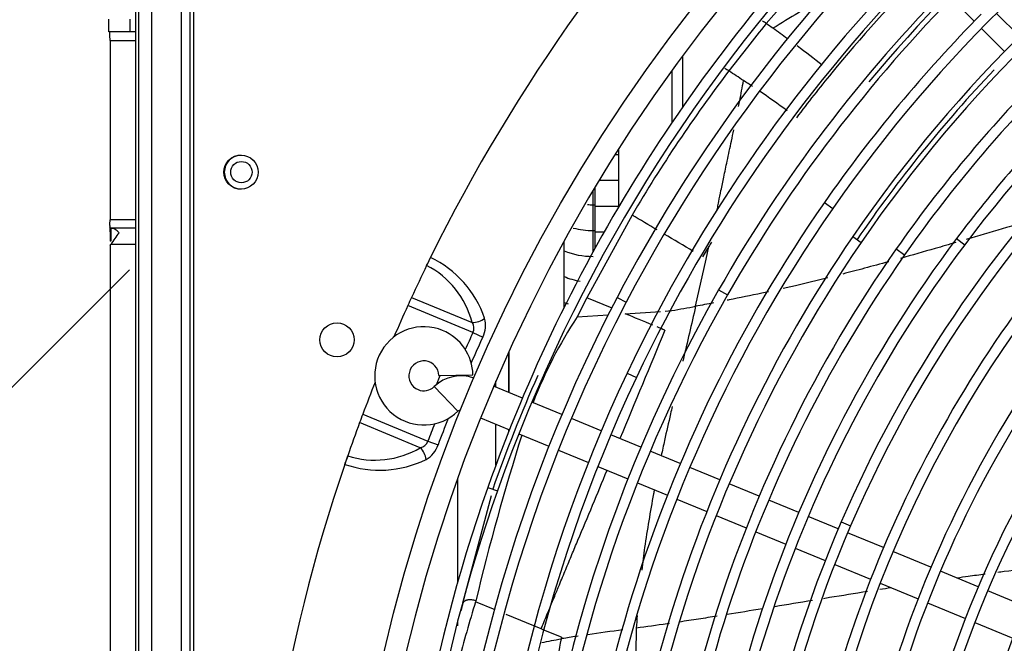
# Model space of a CAD drawing. Units: millimetres. Extents: x 505 to 12089, y -8168 to 141.
# Drawn here: x 5295 to 5526, y -5812 to -5666 of the extents above; entities that cross this region are included whole.
import ezdxf

# ---------------------------------------------------------------- set-up
doc = ezdxf.new("R2010")
doc.units = ezdxf.units.MM
for name, color, linetype in [('C6300697_T2_0', 7, 'Continuous'), ('C75210004', 7, 'Continuous'), ('CBMC00010', 7, 'Continuous'), ('CSST00007', 7, 'Continuous'), ('CSST00010', 7, 'Continuous'), ('CSST00018', 7, 'Continuous'), ('Default', 7, 'Continuous'), ('SBSF00001', 7, 'Continuous'), ('SLSF00024', 7, 'Continuous'), ('SLSF00029', 7, 'Continuous'), ('SVSM00001_GRIGLI', 7, 'Continuous'), ('SVSM00001_PALE', 7, 'Continuous'), ('SVSM00001_PIASTR', 7, 'Continuous'), ('TUBB10056', 7, 'Continuous')]:
    doc.layers.add(name, color=color, linetype=linetype)

msp = doc.modelspace()

# ---------------------------------------------------------------- hatches: boundary and pattern name
at = {"layer": 'Default', "linetype": 'Continuous'}
h = msp.add_hatch(dxfattribs=at)
h.set_pattern_fill('LINE', scale=60, angle=45, style=0)
h.paths.add_polyline_path([(4723.563, -5352.743), (4723.563, -6450.836), (5321.063, -6450.836), (5321.063, -6448.336), (5321.063, -6375.83), (5323.063, -6375.83), (5323.063, -6375.33), (5321.063, -6375.33), (5321.063, -6370.83), (5321.063, -5432.75), (5321.063, -5428.249), (5323.063, -5428.249), (5323.063, -5427.749), (5321.063, -5427.749), (5321.063, -5355.243), (5321.063, -5352.743)])

# ---------------------------------------------------------------- linework, layer by layer
at = {"layer": 'C6300697_T2_0', "color": 7, "linetype": 'Continuous'}
msp.add_circle((5347.265, -5701.773), 2.5, dxfattribs=at)
msp.add_arc((5347.265, -5701.773), 4, 90.70278, 269.26864, dxfattribs=at)
at = {"layer": 'C75210004', "color": 7, "linetype": 'Continuous'}
for p, q in [((5429.572, -5709.392), (5429.572, -5706.134)), ((5429.572, -5709.392), (5430.072, -5709.392)), ((5429.572, -5715.441), (5429.572, -5709.392)), ((5429.572, -5715.441), (5430.072, -5715.441)), ((5429.572, -5720.43), (5429.572, -5715.441))]:
    msp.add_line(p, q, dxfattribs=at)
for centre, start, end in [((5429.369, -5692.428), 266.28032, 270.684), ((5429.369, -5698.477), 254.86643, 270.684), ((5429.369, -5704.526), 247.16003, 270.684), ((5429.369, -5710.575), 247.16003, 260.45122), ((5429.369, -5716.624), 247.16003, 250.58961)]:
    msp.add_arc(centre, 16.965, start, end, dxfattribs=at)
at = {"layer": 'CBMC00010', "color": 7, "linetype": 'Continuous'}
msp.add_line((5422.808, -5733.39), (5422.808, -5717.952), dxfattribs=at)
at = {"layer": 'CSST00007', "color": 7, "linetype": 'Continuous'}
for p, q in [((5323.263, -6312.825), (5323.263, -5490.755)), ((5326.263, -6312.825), (5326.263, -5490.755))]:
    msp.add_line(p, q, dxfattribs=at)
at = {"layer": 'CSST00010', "color": 7, "linetype": 'Continuous'}
for p, q in [((5316.214, -5668.919), (5316.214, -5665.919)), ((5321.141, -5665.919), (5321.141, -5668.919)), ((5321.141, -5668.919), (5316.214, -5668.919)), ((5322.563, -5668.919), (5321.141, -5668.919)), ((5316.504, -5670.919), (5322.563, -5670.919)), ((5316.504, -5670.919), (5316.504, -5712.923)), ((5322.563, -5712.923), (5316.504, -5712.923)), ((5316.51, -5714.923), (5316.51, -5717.923)), ((5316.728, -5714.923), (5316.51, -5714.923)), ((5316.728, -5714.923), (5316.728, -5717.923)), ((5322.563, -5714.923), (5316.728, -5714.923)), ((5316.728, -5717.923), (5316.51, -5717.923)), ((5316.51, -5718.924), (5316.728, -5718.714)), ((5316.51, -5718.924), (5316.51, -5823.636)), ((5322.563, -5718.714), (5316.728, -5718.714))]:
    msp.add_line(p, q, dxfattribs=at)
for centre, radius, start, end in [((5335.339, -5714.204), 18.843, 180.10208, 182.18651), ((5203.698, -5715.981), 112.813, 0.10006, 0.72247), ((5330.97, -5726.598), 16.279, 139.30174, 151.03134)]:
    msp.add_arc(centre, radius, start, end, dxfattribs=at)
for centre, start_param, end_param in [((5316.475, -5670.919), 1.5707963, 3.1415927), ((5316.475, -5712.923), 0.8534792, 1.5707963)]:
    msp.add_ellipse(centre, major_axis=(0, -2), ratio=0.0145927, start_param=start_param, end_param=end_param, dxfattribs=at)
msp.add_open_spline([(5318.628, -5715.983), (5318.311, -5715.643), (5317.994, -5715.375), (5317.361, -5715.015), (5317.044, -5714.923), (5316.728, -5714.923)], degree=3, knots=[0, 0, 0, 0, 0.5, 0.5, 1, 1, 1, 1], dxfattribs=at)
at = {"layer": 'CSST00018', "color": 7, "linetype": 'Continuous'}
for p, q in [((5409.82, -5753.363), (5409.82, -5743.901)), ((5406.82, -5752.121), (5406.82, -5750.686)), ((5406.82, -5770.394), (5406.82, -5760.78)), ((5409.82, -5762.549), (5409.82, -5762.023)), ((5397.819, -5773.591), (5397.819, -5797.987)), ((5397.819, -5807.162), (5397.819, -5807.974))]:
    msp.add_line(p, q, dxfattribs=at)
at = {"layer": 'SBSF00001', "color": 7, "linetype": 'Continuous'}
for p, q in [((5450.574, -5686.464), (5450.574, -5674.584)), ((5448.074, -5690.11), (5448.074, -5678.003)), ((5435.572, -5709.87), (5435.572, -5696.405))]:
    msp.add_line(p, q, dxfattribs=at)
at = {"layer": 'SLSF00024', "color": 7, "linetype": 'Continuous'}
for p, q in [((5409.834, -5743.87), (5409.834, -5753.369)), ((5409.834, -5762.029), (5409.834, -5762.514))]:
    msp.add_line(p, q, dxfattribs=at)
at = {"layer": 'SLSF00029', "color": 7, "linetype": 'Continuous'}
msp.add_line((5322.563, -6150.497), (5322.563, -5653.38), dxfattribs=at)
at = {"layer": 'SVSM00001_GRIGLI', "color": 7, "linetype": 'Continuous'}
for p, q in [((5513.433, -5661.058), (5518.811, -5666.437)), ((5529.405, -5669.959), (5524.026, -5664.58)), ((5520.508, -5668.134), (5525.887, -5673.513)), ((5483.723, -5708.877), (5485.694, -5710.247)), ((5490.356, -5716.873), (5492.339, -5718.227)), ((5514.636, -5717.328), (5516.557, -5718.767)), ((5500.537, -5719.734), (5502.504, -5721.109)), ((5458.966, -5729.336), (5461.052, -5730.525)), ((5435.197, -5731.119), (5437.324, -5732.23)), ((5393.464, -5749.403), (5401.463, -5749.252)), ((5437.548, -5748.832), (5439.719, -5749.855)), ((5392.392, -5751.99), (5397.942, -5757.753)), ((5413.029, -5754.692), (5406.298, -5751.904)), ((5422.272, -5758.521), (5415.247, -5755.611)), ((5403.236, -5759.296), (5409.999, -5762.097)), ((5431.507, -5762.346), (5424.489, -5759.439)), ((5412.217, -5763.016), (5419.243, -5765.926)), ((5440.751, -5766.175), (5433.724, -5763.265)), ((5421.461, -5766.845), (5428.479, -5769.752)), ((5449.996, -5770.005), (5442.968, -5767.094)), ((5430.696, -5770.67), (5437.724, -5773.581)), ((5459.231, -5773.83), (5452.214, -5770.923)), ((5439.942, -5774.5), (5446.971, -5777.411)), ((5468.471, -5777.657), (5461.448, -5774.748)), ((5404.945, -5775.583), (5407.21, -5776.379)), ((5449.189, -5778.33), (5456.206, -5781.237)), ((5477.719, -5781.488), (5470.689, -5778.576)), ((5458.424, -5782.155), (5465.448, -5785.065)), ((5486.946, -5785.31), (5479.936, -5782.406)), ((5487.645, -5783.674), (5489.85, -5784.622)), ((5467.666, -5785.984), (5474.697, -5788.896)), ((5497.557, -5789.705), (5489.163, -5786.228)), ((5476.915, -5789.815), (5483.924, -5792.718)), ((5508.656, -5794.302), (5499.774, -5790.623)), ((5486.141, -5793.636), (5494.547, -5797.118)), ((5519.732, -5798.89), (5510.873, -5795.221)), ((5496.765, -5798.037), (5505.647, -5801.716)), ((5530.815, -5803.481), (5521.95, -5799.809)), ((5507.865, -5802.635), (5516.723, -5806.304)), ((5518.941, -5807.222), (5527.811, -5810.896))]:
    msp.add_line(p, q, dxfattribs=at)
msp.add_circle((5757.7, -5901.79), 387.033, dxfattribs=at)
for centre, radius, start, end in [((5757.7, -5901.79), 382.033, 250.21804, 247.5), ((5758.705, -5900.467), 372.756, 111.18856, 160.55561), ((5758.773, -5900.53), 362.841, 107.59467, 152.36494), ((5758.923, -5900.673), 333.041, 100.66468, 145.1255), ((5758.961, -5900.74), 325.507, 100.4462, 145.60733), ((5758.961, -5900.74), 323.107, 100.44574, 145.60687), ((5758.964, -5900.718), 303.097, 98.05154, 143.10799), ((5758.401, -5900.184), 343.566, 121.95521, 140.2805), ((5758.816, -5900.565), 292.892, 105.28711, 156.68045), ((5758.705, -5900.467), 375.156, 135.24903, 160.55602), ((5758.773, -5900.53), 365.242, 135.27292, 152.36535), ((5758.796, -5900.553), 355.274, 135.24826, 154.71929), ((5758.796, -5900.553), 352.874, 135.26141, 154.71887), ((5758.826, -5900.579), 345.312, 135.27026, 150.27042), ((5758.826, -5900.579), 342.911, 135.25545, 150.26998), ((5758.923, -5900.673), 335.441, 135.30975, 145.12595), ((5758.948, -5900.556), 324.174, 136.59644, 145.63269), ((5758.983, -5900.749), 315.532, 135.30893, 144.99271), ((5758.983, -5900.749), 313.132, 135.2785, 144.99223), ((5758.964, -5900.718), 305.497, 135.27984, 143.10849), ((5758.816, -5900.565), 295.292, 135.33099, 156.68096), ((5758.47, -5899.969), 283.255, 135.36617, 169.41502), ((5758.47, -5899.969), 280.855, 135.37128, 169.41502), ((5758.324, -5900.256), 334.711, 145.12595, 180.29171), ((5758.324, -5900.256), 332.311, 145.1255, 190.07869), ((5758.263, -5900.262), 324.663, 145.60733, 180.27915), ((5758.373, -5900.275), 304.758, 143.10849, 180.30012), ((5758.263, -5900.262), 322.262, 145.60687, 187.6169), ((5758.268, -5900.248), 314.66, 144.99271, 180.29018), ((5758.373, -5900.275), 302.358, 143.10799, 180.28515), ((5758.268, -5900.248), 312.26, 144.99223, 180.27969), ((5758.176, -5900.207), 344.562, 150.27042, 180.26475), ((5758.119, -5900.187), 364.503, 152.36535, 180.26331), ((5758.176, -5900.207), 342.162, 150.26998, 194.52639), ((5758.119, -5900.187), 362.103, 152.36494, 180.26306), ((5389.964, -5749.469), 11.501, 67.5, 313.92182), ((5389.964, -5749.469), 11.501, 1.07818, 67.5), ((5758.113, -5899.871), 246.892, 139.3392, 181.16304), ((5758.113, -5899.871), 244.492, 139.3392, 181.16304), ((5389.964, -5749.469), 3.5, 1.07818, 247.5), ((5398.636, -5758.473), 9.001, 70.27596, 133.92182), ((5757.996, -5900.175), 354.39, 154.71929, 180.26126), ((5757.996, -5900.175), 351.99, 154.71887, 180.24377), ((5758.498, -5900.151), 373.637, 156.20459, 160.59091), ((5758.318, -5899.944), 271.093, 146.33573, 186.95664), ((5389.964, -5749.469), 3.5, 247.5, 313.92182), ((5758.318, -5899.944), 268.693, 146.33573, 186.95664), ((5398.636, -5758.473), 1, 93.26788, 133.92182), ((5757.717, -5899.82), 258.503, 150.28605, 195.39482), ((5757.717, -5899.82), 256.103, 150.28605, 195.39482), ((5757.864, -5900.17), 374.264, 160.55602, 180.26367), ((5757.864, -5900.17), 371.864, 160.55561, 180.24006), ((5757.888, -5900.165), 294.281, 156.68096, 180.34012), ((5757.888, -5900.165), 291.881, 156.68044, 180.28525)]:
    msp.add_arc(centre, radius, start, end, dxfattribs=at)
at = {"layer": 'SVSM00001_PALE', "color": 7, "linetype": 'Continuous'}
for p, q in [((5482.742, -5652.388), (5470.12, -5666.98)), ((5465.708, -5672.47), (5461.377, -5678.069)), ((5438.69, -5711.819), (5428.098, -5731.196)), ((5456.658, -5719.173), (5455.177, -5721.637)), ((5456.016, -5722.136), (5456.658, -5719.173)), ((5453.584, -5733.183), (5456.016, -5722.136)), ((5428.097, -5731.197), (5425.853, -5735.681)), ((5434.023, -5733.654), (5428.098, -5731.197)), ((5425.85, -5735.679), (5433.132, -5735.204)), ((5437.12, -5734.943), (5445.326, -5734.373)), ((5446.472, -5734.293), (5448.05, -5734.183)), ((5399.081, -5802.64), (5405.808, -5777.516)), ((5399.098, -5802.644), (5405.808, -5777.516)), ((5406.68, -5804.275), (5402.086, -5802.37)), ((5417.407, -5808.722), (5409.2, -5805.32)), ((5418.049, -5808.989), (5417.407, -5808.722)), ((5422.166, -5810.696), (5418.049, -5808.989))]:
    msp.add_line(p, q, dxfattribs=at)
for centre, radius, start, end in [((5757.014, -5901.192), 351.191, 135.39975, 140.65452), ((5906.632, -6378.172), 832.727, 120.526686, 121.49029), ((5756.447, -5901.632), 370.195, 140.66444, 141.75453), ((5070.988, -6224.01), 685.266, 54.219154, 54.376991), ((5343.805, -5850.754), 222.967, 53.93127, 55.01259), ((5343.805, -5850.754), 222.967, 51.29635, 53.19695), ((5732.051, -5884.517), 340.418, 142.66678, 149.51524), ((5003.192, -6375.058), 834.101, 56.399833, 56.679929), ((5759.572, -5903.266), 354.484, 140.65733, 142.81363), ((5362.919, -5838.586), 188.213, 56.45426, 57.23516), ((5362.919, -5838.586), 188.213, 53.45657, 55.86316), ((4223.829, -7770.638), 2390.528, 59.292512, 59.456115), ((4223.829, -7770.638), 2390.528, 59.056053, 59.245786), ((5759.692, -5903.024), 354.444, 148.56554, 148.75477), ((5361.123, -5237.369), 504.362, 279.92451, 280.56334), ((5516.294, -5794.977), 108.149, 146.75118, 158.72612), ((3749.408, -9821.075), 4420.958, 67.467407, 67.557713), ((3749.408, -9821.075), 4420.958, 67.427435, 67.453478), ((10212.517, -7732.267), 5166.214, 157.302348, 157.607093), ((5947.453, -5932.472), 560.664, 162.44129, 166.5587), ((4416.508, -5357.619), 1097.407, 336.91088, 337.839001), ((5784.874, -5920.402), 400.577, 162.86298, 164.95541), ((6411.333, -6049.556), 1041.923, 166.291648, 166.398698), ((5500.261, -6300.374), 495.533, 97.38873, 98.34295), ((5649.599, -5815.932), 210.03, 177.98739, 180.54125), ((6671.837, -6049.11), 1272.21, 169.215381, 169.936514), ((5448.978, -5960.153), 151.5, 99.96735, 100.22023), ((5500.261, -6300.374), 495.533, 98.60432, 98.9985)]:
    msp.add_arc(centre, radius, start, end, dxfattribs=at)
msp.add_ellipse((5460.943, -5679.603), major_axis=(-2.96, 2.222), ratio=0.4064553, start_param=4.8677993, end_param=5.178748, dxfattribs=at)
for points, degree in [([(5470.121, -5666.98), (5469.838, -5666.778), (5469.533, -5666.585), (5469.225, -5666.42)], 3), ([(5457.755, -5732.393), (5456.388, -5732.659), (5455.004, -5732.922), (5453.584, -5733.183)], 3), ([(5499.331, -5799.103), (5498.439, -5799.241), (5497.55, -5799.38), (5496.663, -5799.519)], 3), ([(5480.913, -5802.078), (5477.972, -5802.566), (5475.052, -5803.054), (5472.154, -5803.535)], 3), ([(5469.242, -5804.019), (5466.461, -5804.479), (5463.7, -5804.933), (5460.965, -5805.374)], 3), ([(5439.889, -5805.617), (5439.814, -5806.594), (5439.749, -5807.573), (5439.698, -5808.556)], 3), ([(5417.553, -5811.939), (5419.091, -5811.622), (5420.608, -5811.326), (5422.097, -5811.057)], 3), ([(5422.166, -5810.696), (5422.131, -5810.877), (5422.097, -5811.057)], 2)]:
    msp.add_open_spline(points, degree=degree, dxfattribs=at)
for points, knots in [([(5463.648, -5686.389), (5463.735, -5685.948), (5463.976, -5684.718), (5464.361, -5682.697), (5464.639, -5681.111), (5464.779, -5680.318)], [0.84009917, 0.84009917, 0.84009917, 0.84009917, 0.87506521, 0.9375495, 1, 1, 1, 1]), ([(5458.649, -5710.494), (5458.679, -5710.336), (5458.796, -5709.725), (5459.08, -5708.253), (5459.556, -5705.888), (5460.211, -5702.732), (5461.032, -5698.874), (5461.82, -5695.192), (5462.337, -5692.75), (5462.521, -5691.874)], [0.20025132, 0.20025132, 0.20025132, 0.20025132, 0.21270426, 0.2484773, 0.31659636, 0.40044098, 0.50000039, 0.62496475, 0.694746, 0.694746, 0.694746, 0.694746]), ([(5530.949, -5713.362), (5529.425, -5713.818), (5525.099, -5715.111), (5520.422, -5716.499), (5517.269, -5717.427), (5516.905, -5717.535)], [0.20478295, 0.20478295, 0.20478295, 0.20478295, 0.25, 0.33333333, 0.34423742, 0.34423742, 0.34423742, 0.34423742]), ([(5514.525, -5718.233), (5512.898, -5718.709), (5508.567, -5719.97), (5504.253, -5721.2), (5501.566, -5721.954)], [0.36796014, 0.36796014, 0.36796014, 0.36796014, 0.41666667, 0.49777245, 0.49777245, 0.49777245, 0.49777245]), ([(5498.772, -5722.733), (5496.875, -5723.258), (5493.279, -5724.24), (5489.709, -5725.185), (5488.025, -5725.622)], [0.52591971, 0.52591971, 0.52591971, 0.52591971, 0.58333333, 0.63502768, 0.63502768, 0.63502768, 0.63502768]), ([(5484.56, -5726.509), (5481.992, -5727.157), (5478.487, -5728.011), (5475.034, -5728.799), (5474.092, -5729.011)], [0.67061587, 0.67061587, 0.67061587, 0.67061587, 0.75, 0.77994598, 0.77994598, 0.77994598, 0.77994598]), ([(5470.638, -5729.771), (5470.122, -5729.882), (5467.018, -5730.545), (5463.812, -5731.194), (5461.109, -5731.733), (5460.964, -5731.761)], [0.81673932, 0.81673932, 0.81673932, 0.81673932, 0.83333333, 0.91666667, 0.92137159, 0.92137159, 0.92137159, 0.92137159]), ([(5453.584, -5733.183), (5453.092, -5735.297), (5452.117, -5739.495), (5451.115, -5743.765), (5450.604, -5745.935), (5450.587, -5746.008)], [0, 0, 0, 0, 0.08333333, 0.16666667, 0.16956349, 0.16956349, 0.16956349, 0.16956349]), ([(5448.098, -5756.641), (5447.966, -5757.21), (5447.355, -5759.867), (5446.486, -5763.717), (5445.776, -5766.999), (5445.521, -5768.197)], [0.3106508, 0.3106508, 0.3106508, 0.3106508, 0.33333333, 0.41666667, 0.46453371, 0.46453371, 0.46453371, 0.46453371]), ([(5443.914, -5776.152), (5443.852, -5776.475), (5443.395, -5778.886), (5442.593, -5783.386), (5441.666, -5789.321), (5441.163, -5793.178), (5440.953, -5794.941)], [0.57044241, 0.57044241, 0.57044241, 0.57044241, 0.58333333, 0.66666667, 0.75, 0.82000235, 0.82000235, 0.82000235, 0.82000235]), ([(5417.407, -5808.722), (5417.616, -5808.219), (5418.071, -5807.123), (5418.815, -5805.34), (5419.668, -5803.28), (5420.634, -5800.941), (5421.815, -5798.087), (5423.156, -5794.852), (5424.599, -5791.374), (5425.545, -5789.095), (5426.008, -5787.98)], [0, 0, 0, 0, 0.0736614, 0.1605016, 0.260508, 0.3736774, 0.5000068, 0.6735787, 0.8402419, 1, 1, 1, 1]), ([(5521.32, -5795.925), (5519.999, -5796.103), (5517.802, -5796.402), (5515.621, -5796.705), (5514.75, -5796.827)], [0.127485945, 0.127485945, 0.127485945, 0.127485945, 0.166666667, 0.192849629, 0.192849629, 0.192849629, 0.192849629]), ([(5534.347, -5794.192), (5531.47, -5794.546), (5528.125, -5795.004), (5524.8, -5795.454), (5524.3, -5795.522)], [0, 0, 0, 0, 0.083333333, 0.098089783, 0.098089783, 0.098089783, 0.098089783]), ([(5493.792, -5799.974), (5490.822, -5800.449), (5487.387, -5801.008), (5483.978, -5801.571), (5483.494, -5801.651)], [0.40715639, 0.40715639, 0.40715639, 0.40715639, 0.5, 0.51540293, 0.51540293, 0.51540293, 0.51540293]), ([(5402.147, -5802.146), (5401.833, -5802.041), (5401.334, -5801.936), (5400.773, -5801.913), (5400.525, -5801.926), (5400.423, -5801.936), (5400.386, -5801.94), (5400.359, -5801.943), (5400.331, -5801.946), (5400.304, -5801.95), (5400.28, -5801.954), (5400.262, -5801.956), (5400.252, -5801.958), (5400.245, -5801.959), (5400.228, -5801.962), (5400.207, -5801.966), (5400.185, -5801.97), (5400.168, -5801.973), (5400.146, -5801.977), (5400.121, -5801.983), (5400.095, -5801.988), (5400.07, -5801.994), (5400.037, -5802.002), (5400.004, -5802.011), (5399.972, -5802.02), (5399.94, -5802.029), (5399.908, -5802.038), (5399.877, -5802.048), (5399.846, -5802.059), (5399.808, -5802.072), (5399.764, -5802.089), (5399.72, -5802.107), (5399.636, -5802.144), (5399.358, -5802.288), (5399.172, -5802.473), (5399.09, -5802.642)], [0, 0, 0, 0, 0.25, 0.375, 0.4375, 0.453125, 0.4609375, 0.46875, 0.4765625, 0.484375, 0.4921875, 0.4980469, 0.5, 0.5009766, 0.5039062, 0.515625, 0.5195312, 0.5234375, 0.53125, 0.5390625, 0.546875, 0.5546875, 0.5625, 0.578125, 0.5859375, 0.59375, 0.609375, 0.6171875, 0.625, 0.640625, 0.65625, 0.671875, 0.6875, 0.75, 1, 1, 1, 1]), ([(5402.147, -5802.146), (5402.125, -5802.22), (5402.103, -5802.294), (5402.081, -5802.368), (5402.081, -5802.368), (5402.081, -5802.368), (5402.081, -5802.368)], [0, 0, 0, 0, 0.9996687, 0.9996687, 0.9996687, 1, 1, 1, 1]), ([(5447.416, -5807.467), (5447.245, -5807.492), (5444.64, -5807.873), (5442.059, -5808.237), (5439.698, -5808.556)], [0.910822831, 0.910822831, 0.910822831, 0.910822831, 0.916666667, 1, 1, 1, 1]), ([(5458.659, -5805.744), (5457.186, -5805.978), (5454.199, -5806.449), (5451.247, -5806.898), (5449.751, -5807.122)], [0.784323233, 0.784323233, 0.784323233, 0.784323233, 0.833333333, 0.884256062, 0.884256062, 0.884256062, 0.884256062])]:
    msp.add_open_spline(points, degree=3, knots=knots, dxfattribs=at)
at = {"layer": 'SVSM00001_PIASTR', "color": 7, "linetype": 'Continuous'}
for p, q in [((5335.164, -5497.755), (5335.164, -6305.824)), ((5336.164, -6306.824), (5336.164, -5496.755)), ((5333.164, -5499.755), (5333.164, -6303.824)), ((5390.622, -5723.63), (5390.616, -5723.627)), ((5387.087, -5731.089), (5401.257, -5736.958)), ((5401.45, -5739.334), (5386.204, -5733.019)), ((5401.45, -5739.334), (5403.745, -5740.38)), ((5392.894, -5751.541), (5393.783, -5749.397)), ((5375.674, -5758.441), (5390.92, -5764.757)), ((5389.102, -5766.3), (5374.933, -5760.431)), ((5390.92, -5764.757), (5393.282, -5765.639)), ((5372.152, -5768.202), (5372.159, -5768.204))]:
    msp.add_line(p, q, dxfattribs=at)
for centre in [(5347.165, -5701.773), (5369.637, -5741.049)]:
    msp.add_circle(centre, 4, dxfattribs=at)
for centre, radius, start, end in [((5757.7, -5901.79), 408.035, 116.187, 153.81308), ((5752.396, -5899.206), 402.135, 153.80994, 154.11187), ((5344.035, -5699.878), 52.293, 332.98593, 335.30749), ((5380.599, -5744.169), 24.973, 19.10455, 64.00021), ((5757.7, -5901.79), 408.035, 154.11065, 155.26958), ((5381.19, -5742.063), 20.706, 14.27425, 62.90095), ((5757.7, -5901.79), 408.035, 155.26958, 155.56768), ((5757.7, -5901.79), 408.035, 155.56768, 156.69254), ((5398.244, -5737.599), 6.164, 333.17116, 15.07558), ((5399.368, -5738.308), 2.321, 333.7573, 35.56305), ((5757.7, -5901.79), 391.542, 155.48625, 156.12208), ((5757.7, -5901.79), 389.021, 155.48625, 156.45981), ((5757.7, -5901.79), 408.035, 158.30746, 159.43232), ((5757.7, -5901.79), 408.035, 159.43232, 159.73042), ((5757.7, -5901.79), 408.035, 159.73042, 160.88935), ((5757.7, -5901.79), 391.542, 158.87792, 159.51375), ((5757.7, -5901.79), 389.021, 158.54019, 159.51375), ((5378.523, -5748.501), 20.706, 252.09901, 300.72578), ((5388.721, -5764.01), 2.322, 279.44577, 341.23387), ((5387.391, -5763.688), 6.206, 300.07335, 341.67992), ((5752.124, -5899.867), 402.136, 160.88813, 161.19014), ((5328.069, -5754.018), 46.316, 339.54241, 342.16436), ((5757.7, -5901.79), 408.035, 161.187, 198.81308), ((5379.594, -5746.595), 24.971, 251.00004, 295.89857)]:
    msp.add_arc(centre, radius, start, end, dxfattribs=at)
for centre, major_axis, start_param, end_param in [((5402.068, -5734.998), (-2.907, -0.742), 1.1331753, 2.2203539), ((5388.291, -5768.26), (-1.531, 2.58), 4.0628314, 5.1500101)]:
    msp.add_ellipse(centre, major_axis=major_axis, ratio=0.6249362, start_param=start_param, end_param=end_param, dxfattribs=at)
at = {"layer": 'TUBB10056', "color": 7, "linetype": 'Continuous'}
for p, q in [((5434.804, -5697.614), (5435.572, -5697.614)), ((5431.058, -5703.663), (5435.572, -5703.663)), ((5430.072, -5709.712), (5430.072, -5705.298)), ((5430.072, -5709.712), (5435.572, -5709.712)), ((5430.072, -5715.761), (5430.072, -5709.712)), ((5430.072, -5715.761), (5432.169, -5715.761)), ((5430.072, -5719.519), (5430.072, -5715.761))]:
    msp.add_line(p, q, dxfattribs=at)

doc.saveas('drawing.dxf')
